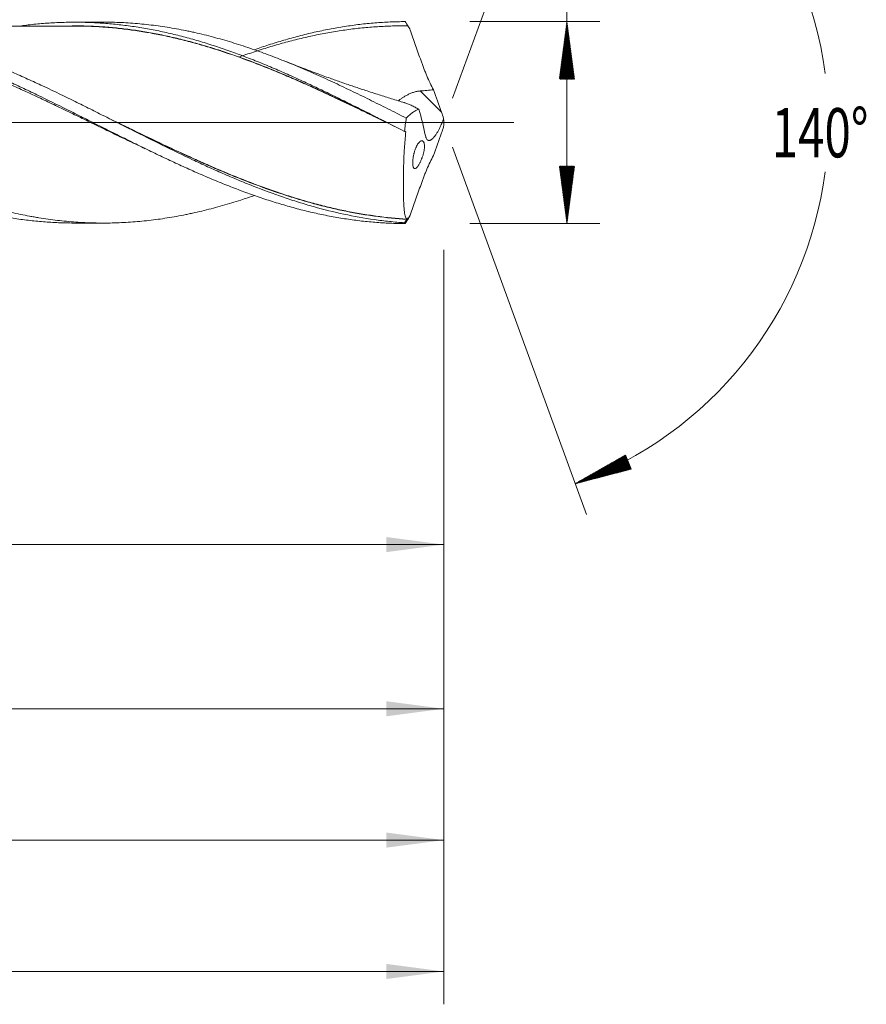
# Model space of a CAD drawing. Units: millimetres. Extents: x -160 to 183, y -200 to 36.
# Drawn here: x 131 to 183, y -54 to 6 of the extents above; entities that cross this region are included whole.
import ezdxf

# ---------------------------------------------------------------- set-up
doc = ezdxf.new("R2010")
doc.units = ezdxf.units.MM
doc.linetypes.add('CENTER', pattern=[47.5, 22, -8.5, 8.5, -8.5])
for name, color, linetype in [('1', 4, 'Continuous'), ('2', 7, 'Continuous'), ('SK2', 7, 'Continuous'), ('SK4', 2, 'CENTER')]:
    doc.layers.add(name, color=color, linetype=linetype)
doc.styles.add('iso_b_vert', font='simplex.shx')
doc.dimstyles.get("Standard").update_dxf_attribs({"dimtxt": 0.18, "dimasz": 0.18, "dimexe": 0.18, "dimexo": 0.0625, "dimgap": 0.09, "dimtad": 1, "dimzin": 0, "dimdsep": 52, "dimtxsty": 'Standard', "dimcen": 0.09, "dimadec": 0, "dimazin": 0, "dimtfac": 1, "dimtdec": 4, "dimtofl": 0, "dimtmove": 0, "dimatfit": 3, "dimfxl": 1, "dimtolj": 1, "dimtzin": 0, "dimarcsym": 0})

# ---------------------------------------------------------------- blocks, each defined once
blk = doc.blocks.new('_U0')
at = {"layer": 'SK2', "lineweight": 13}
for p, q in [((56.4, -7.739), (56.4, -27.699638)), ((157, -7.739), (157, -27.699638)), ((157, -25.699638), (56.4, -25.699638))]:
    blk.add_line(p, q, dxfattribs=at)
at = {"layer": 'SK2', "lineweight": 18}
for points in [[(56.4, -25.699638), (59.899998, -25.238854), (59.900002, -26.160422)], [(157, -25.699638), (153.500002, -26.160422), (153.499998, -25.238854)]]:
    blk.add_solid(points, dxfattribs=at)
at = {"layer": 'SK2', "lineweight": 18, "char_height": 3, "attachment_point": 7, "line_spacing_factor": 1.084337, "style": 'iso_b_vert'}
for s, insert in [('\\W1.1313;{\\H1.88x;(}', (100.492572, -23.502023)), ('\\W1.1313;{\\H1.88x;)}', (111.125428, -23.502023)), ('\\W0.6864;100.6', (102.592572, -23.502023))]:
    blk.add_mtext(s, dxfattribs=dict(at, insert=insert))
blk = doc.blocks.new('_U1')
at = {"layer": 'SK2', "lineweight": 13}
for p, q in [((6, -7.739), (6, -37.699638)), ((157, -7.739), (157, -37.699638)), ((157, -35.699638), (6, -35.699638))]:
    blk.add_line(p, q, dxfattribs=at)
at = {"layer": 'SK2', "lineweight": 18}
for points in [[(6, -35.699638), (9.499998, -35.238854), (9.500002, -36.160422)], [(157, -35.699638), (153.500002, -36.160422), (153.499998, -35.238854)]]:
    blk.add_solid(points, dxfattribs=at)
at = {"layer": 'SK2', "lineweight": 18, "insert": (79.496143, -34.814523), "char_height": 3, "attachment_point": 7, "line_spacing_factor": 1.084337, "style": 'iso_b_vert'}
blk.add_mtext('\\W0.5919;151', dxfattribs=at)
blk = doc.blocks.new('_U3')
at = {"layer": 'SK2', "lineweight": 13}
for p, q in [((157, -7.739), (157, -53.699638)), ((-45, -8.5875), (-45, -53.699638)), ((-45, -51.699638), (157, -51.699638))]:
    blk.add_line(p, q, dxfattribs=at)
at = {"layer": 'SK2', "lineweight": 18}
for points in [[(-45, -51.699638), (-41.500002, -51.238854), (-41.499998, -52.160422)], [(157, -51.699638), (153.500002, -52.160422), (153.499998, -51.238854)]]:
    blk.add_solid(points, dxfattribs=at)
at = {"layer": 'SK2', "lineweight": 18, "insert": (53.246258, -50.814523), "char_height": 3, "attachment_point": 7, "line_spacing_factor": 1.084337, "style": 'iso_b_vert'}
blk.add_mtext('\\W0.7138;202', dxfattribs=at)
blk = doc.blocks.new('_U4')
at = {"layer": '2', "lineweight": 13}
for p, q in [((0, -7.739), (0, -45.699638)), ((157, -7.739), (157, -45.699638)), ((157, -43.699638), (0, -43.699638))]:
    blk.add_line(p, q, dxfattribs=at)
at = {"layer": '2', "lineweight": 18}
for points in [[(0, -43.699638), (3.499998, -43.238854), (3.500002, -44.160422)], [(157, -43.699638), (153.500002, -44.160422), (153.499998, -43.238854)]]:
    blk.add_solid(points, dxfattribs=at)
at = {"layer": '2', "lineweight": 18, "insert": (76.121201, -42.814523), "char_height": 3, "attachment_point": 7, "line_spacing_factor": 1.084337, "style": 'iso_b_vert'}
blk.add_mtext('\\W0.6217;157', dxfattribs=at)

msp = doc.modelspace()

# ---------------------------------------------------------------- hatches: boundary and pattern name
at = {"layer": '2', "lineweight": 13}
h = msp.add_hatch(dxfattribs=at)
h.set_pattern_fill('ANSI31', color=256, scale=0.0062, style=0)
h.paths.add_polyline_path([(164.5, 6.152), (164.961, 2.651), (164.039, 2.651)])
h = msp.add_hatch(dxfattribs=at)
h.set_pattern_fill('ANSI31', color=256, scale=0.0062, style=0)
h.paths.add_polyline_path([(164.5, -6.152), (164.039, -2.652), (164.961, -2.652)])
at = {"layer": 'SK2', "lineweight": 13}
h = msp.add_hatch(dxfattribs=at)
h.set_pattern_fill('ANSI31', color=256, scale=0.0062, style=0)
h.paths.add_polyline_path([(165.004, -21.99), (168.072, -20.244), (168.42, -21.098)])

# ---------------------------------------------------------------- linework, layer by layer
at = {"layer": '1', "lineweight": 18}
for p, q in [((136.262, 6.118), (134.505, 6.115)), ((134.505, -6.115), (136.262, -6.118))]:
    msp.add_line(p, q, dxfattribs=at)
at = {"layer": '1', "lineweight": 13}
msp.add_line((156.864, 0.631), (155.575, 1.925), dxfattribs=at)
at = {"layer": '1', "lineweight": 13, "ltscale": 0.05}
msp.add_line((-51.5, 0), (161.278, 0), dxfattribs=at)
at = {"layer": '1', "lineweight": 18}
for points, knots in [([(95.63, 6.033), (96.246, 6.054), (96.862, 6.051), (97.633, 6.018), (97.787, 6.01), (98.095, 5.991), (98.249, 5.98), (98.711, 5.943), (99.019, 5.913), (99.633, 5.84), (99.941, 5.799), (100.555, 5.704), (100.863, 5.651), (101.478, 5.535), (101.786, 5.471), (102.249, 5.367), (102.403, 5.331), (102.71, 5.257), (102.864, 5.218), (103.633, 5.02), (104.248, 4.842), (105.17, 4.548), (105.477, 4.445), (105.939, 4.284), (106.092, 4.229), (106.4, 4.118), (106.554, 4.061), (107.016, 3.888), (107.324, 3.769), (107.939, 3.524), (108.554, 3.273), (109.169, 3.008), (109.783, 2.737), (110.09, 2.598), (110.551, 2.387), (110.705, 2.316), (111.013, 2.173), (111.167, 2.101), (111.629, 1.884), (111.937, 1.737), (112.552, 1.441), (112.859, 1.291), (113.32, 1.064), (113.473, 0.988), (113.78, 0.836), (113.933, 0.759), (114.394, 0.53), (114.702, 0.376), (115.163, 0.145), (115.317, 0.068), (115.625, -0.087), (115.779, -0.164), (116.241, -0.395), (116.548, -0.548), (117.163, -0.854), (117.47, -1.007), (118.084, -1.309), (118.391, -1.46), (118.851, -1.684), (119.005, -1.758), (119.312, -1.906), (119.466, -1.979), (119.774, -2.124), (119.928, -2.197), (120.236, -2.34), (120.39, -2.411), (120.851, -2.622), (121.159, -2.761), (121.619, -2.964), (121.773, -3.032), (122.079, -3.165), (122.386, -3.297), (122.693, -3.426), (123, -3.553), (123.153, -3.615), (123.614, -3.8), (123.922, -3.92), (124.384, -4.094), (124.538, -4.151), (124.845, -4.264), (125.153, -4.374), (125.46, -4.48), (125.767, -4.584), (125.92, -4.635), (126.227, -4.734), (126.38, -4.783), (126.687, -4.878), (126.84, -4.924), (127.301, -5.059), (127.608, -5.144), (128.069, -5.264), (128.223, -5.303), (128.53, -5.378), (128.684, -5.415), (128.992, -5.485), (129.146, -5.519), (129.453, -5.584), (129.607, -5.615), (130.067, -5.705), (130.374, -5.759), (130.987, -5.856), (131.294, -5.898), (131.908, -5.973), (132.215, -6.004), (132.676, -6.043), (132.83, -6.054), (133.137, -6.074), (133.291, -6.083), (133.753, -6.104), (134.06, -6.112), (134.413, -6.115), (134.459, -6.115), (134.505, -6.115)], [0, 0, 0, 0, 0.04745, 0.04745, 0.059312, 0.059312, 0.071174, 0.071174, 0.094899, 0.094899, 0.118624, 0.118624, 0.142349, 0.142349, 0.166074, 0.166074, 0.177936, 0.177936, 0.189798, 0.189798, 0.237248, 0.237248, 0.260973, 0.260973, 0.272835, 0.272835, 0.284698, 0.284698, 0.308422, 0.308422, 0.332147, 0.355872, 0.355872, 0.379597, 0.379597, 0.391459, 0.391459, 0.403321, 0.403321, 0.427046, 0.427046, 0.450771, 0.450771, 0.462633, 0.462633, 0.474496, 0.474496, 0.498221, 0.498221, 0.510083, 0.510083, 0.521945, 0.521945, 0.54567, 0.54567, 0.569395, 0.569395, 0.59312, 0.59312, 0.604982, 0.604982, 0.616845, 0.616845, 0.628707, 0.628707, 0.640569, 0.640569, 0.664294, 0.664294, 0.676157, 0.676157, 0.688019, 0.699881, 0.699881, 0.711744, 0.711744, 0.735469, 0.735469, 0.747331, 0.747331, 0.759193, 0.771056, 0.771056, 0.782918, 0.782918, 0.794781, 0.794781, 0.806643, 0.806643, 0.830368, 0.830368, 0.84223, 0.84223, 0.854093, 0.854093, 0.865955, 0.865955, 0.877817, 0.877817, 0.901542, 0.901542, 0.925267, 0.925267, 0.948992, 0.948992, 0.960854, 0.960854, 0.972716, 0.972716, 0.996441, 0.996441, 1, 1, 1, 1]), ([(98.266, 6.05), (98.449, 6.05), (98.632, 6.048), (99, 6.041), (99.186, 6.035), (99.557, 6.018), (99.743, 6.008), (100.3, 5.971), (100.672, 5.938), (101.415, 5.854), (101.787, 5.804), (102.532, 5.687), (102.905, 5.621), (103.653, 5.471), (104.028, 5.388), (104.498, 5.274), (104.592, 5.251), (104.78, 5.204), (104.874, 5.179), (105.156, 5.105), (105.344, 5.054), (105.906, 4.896), (106.279, 4.784), (107.025, 4.546), (107.397, 4.42), (107.955, 4.223), (108.14, 4.156), (108.512, 4.018), (109.069, 3.808), (109.625, 3.586), (110.368, 3.279), (110.739, 3.121), (111.483, 2.795), (111.856, 2.628), (112.603, 2.285), (112.977, 2.11), (113.446, 1.887), (113.54, 1.842), (113.728, 1.752), (113.822, 1.706), (114.104, 1.57), (114.292, 1.479), (114.855, 1.204), (115.229, 1.019), (115.975, 0.648), (116.347, 0.461), (116.904, 0.181), (117.09, 0.087), (117.461, -0.1), (117.647, -0.193), (118.204, -0.473), (118.575, -0.659), (119.317, -1.029), (119.688, -1.213), (120.431, -1.577), (120.803, -1.758), (121.549, -2.114), (121.922, -2.29), (122.484, -2.55), (122.672, -2.635), (122.954, -2.763), (123.048, -2.805), (123.236, -2.889), (123.33, -2.931), (123.799, -3.137), (124.173, -3.298), (124.919, -3.609), (125.292, -3.759), (126.407, -4.193), (127.148, -4.459), (128.261, -4.818), (128.631, -4.932), (129.374, -5.145), (129.746, -5.244), (130.49, -5.428), (130.863, -5.513), (131.424, -5.628), (131.611, -5.665), (131.893, -5.716), (131.986, -5.733), (132.174, -5.765), (132.268, -5.781), (132.738, -5.857), (133.112, -5.909), (133.859, -5.997), (134.232, -6.032), (134.975, -6.084), (135.346, -6.102), (136.088, -6.12), (136.459, -6.121), (137.2, -6.104), (137.57, -6.088), (138.312, -6.037), (138.684, -6.003), (139.427, -5.918), (139.8, -5.867), (140.36, -5.778), (140.546, -5.746), (140.921, -5.678), (141.108, -5.642), (141.39, -5.585), (141.484, -5.565), (141.672, -5.525), (141.953, -5.463), (142.234, -5.397), (142.794, -5.26), (143.167, -5.16), (143.91, -4.948), (144.282, -4.835), (144.929, -4.626), (145.206, -4.533), (145.482, -4.436)], [0, 0, 0, 0, 0.011648, 0.011648, 0.023486, 0.023486, 0.035324, 0.035324, 0.058999, 0.058999, 0.082674, 0.082674, 0.10635, 0.10635, 0.130025, 0.130025, 0.135944, 0.135944, 0.141863, 0.141863, 0.1537, 0.1537, 0.177376, 0.177376, 0.201051, 0.201051, 0.212889, 0.212889, 0.224727, 0.248402, 0.248402, 0.272077, 0.272077, 0.295753, 0.295753, 0.319428, 0.319428, 0.325347, 0.325347, 0.331266, 0.331266, 0.343103, 0.343103, 0.366779, 0.366779, 0.390454, 0.390454, 0.402292, 0.402292, 0.414129, 0.414129, 0.437805, 0.437805, 0.46148, 0.46148, 0.485156, 0.485156, 0.508831, 0.508831, 0.520669, 0.520669, 0.526587, 0.526587, 0.532506, 0.532506, 0.556182, 0.556182, 0.579857, 0.579857, 0.627208, 0.627208, 0.650883, 0.650883, 0.674558, 0.674558, 0.698234, 0.698234, 0.710071, 0.710071, 0.71599, 0.71599, 0.721909, 0.721909, 0.745585, 0.745585, 0.76926, 0.76926, 0.792935, 0.792935, 0.816611, 0.816611, 0.840286, 0.840286, 0.863961, 0.863961, 0.887637, 0.887637, 0.899474, 0.899474, 0.911312, 0.911312, 0.917231, 0.917231, 0.92315, 0.934987, 0.934987, 0.958663, 0.958663, 0.982338, 0.982338, 1, 1, 1, 1]), ([(108.794, 4.861), (108.986, 4.918), (109.178, 4.974), (109.524, 5.072), (109.678, 5.114), (109.987, 5.196), (110.45, 5.315), (111.067, 5.459), (111.53, 5.555), (111.839, 5.616), (111.993, 5.645), (112.765, 5.785), (113.381, 5.874), (114.153, 5.957), (114.307, 5.972), (114.616, 6), (115.078, 6.037), (115.54, 6.06), (116.463, 6.09), (117.078, 6.087), (118.002, 6.046), (118.31, 6.027), (118.773, 5.989), (118.927, 5.975), (119.236, 5.944), (119.698, 5.893), (120.161, 5.829), (120.623, 5.757), (120.778, 5.731), (121.086, 5.678), (121.24, 5.65), (122.011, 5.502), (122.626, 5.362), (123.856, 5.042), (124.471, 4.862), (125.241, 4.614), (125.396, 4.563), (125.704, 4.459), (126.167, 4.3), (126.629, 4.131), (127.091, 3.957), (127.246, 3.898), (127.554, 3.777), (127.708, 3.716), (128.171, 3.531), (128.479, 3.403), (129.402, 3.012), (130.016, 2.739), (130.939, 2.315), (131.246, 2.171), (131.708, 1.952), (131.862, 1.879), (132.17, 1.731), (132.324, 1.656), (133.095, 1.282), (133.711, 0.976), (134.482, 0.591), (134.636, 0.513), (134.944, 0.358), (135.406, 0.126), (135.868, -0.107), (136.485, -0.418), (136.793, -0.573), (137.409, -0.881), (137.718, -1.035), (138.334, -1.34), (138.642, -1.492), (139.259, -1.792), (139.567, -1.94), (140.183, -2.232), (140.491, -2.377), (141.107, -2.66), (141.416, -2.8), (142.032, -3.074), (142.34, -3.208), (142.956, -3.47), (143.264, -3.597), (143.881, -3.845), (144.189, -3.966), (144.805, -4.199), (145.113, -4.311), (145.729, -4.528), (146.037, -4.632), (146.653, -4.831), (146.961, -4.926), (147.577, -5.107), (147.885, -5.192), (148.501, -5.353), (148.809, -5.428), (149.425, -5.568), (149.733, -5.632), (150.349, -5.751), (150.657, -5.804), (151.273, -5.9), (151.581, -5.943), (152.197, -6.016), (152.505, -6.047), (153.121, -6.097), (153.429, -6.116), (154.045, -6.143), (154.353, -6.15), (154.661, -6.151)], [0, 0, 0, 0, 0.012535, 0.012535, 0.022611, 0.022611, 0.032687, 0.052839, 0.062916, 0.062916, 0.072992, 0.072992, 0.113297, 0.113297, 0.123373, 0.123373, 0.133449, 0.153601, 0.153601, 0.193906, 0.193906, 0.214058, 0.214058, 0.224134, 0.224134, 0.234211, 0.254363, 0.254363, 0.264439, 0.264439, 0.274515, 0.274515, 0.31482, 0.31482, 0.355125, 0.355125, 0.365201, 0.365201, 0.375277, 0.395429, 0.395429, 0.405506, 0.405506, 0.415582, 0.415582, 0.435734, 0.435734, 0.476039, 0.476039, 0.496191, 0.496191, 0.506267, 0.506267, 0.516344, 0.516344, 0.556648, 0.556648, 0.566724, 0.566724, 0.576801, 0.596953, 0.596953, 0.617105, 0.617105, 0.637258, 0.637258, 0.65741, 0.65741, 0.677562, 0.677562, 0.697715, 0.697715, 0.717867, 0.717867, 0.738019, 0.738019, 0.758172, 0.758172, 0.778324, 0.778324, 0.798476, 0.798476, 0.818629, 0.818629, 0.838781, 0.838781, 0.858934, 0.858934, 0.879086, 0.879086, 0.899238, 0.899238, 0.919391, 0.919391, 0.939543, 0.939543, 0.959695, 0.959695, 0.979848, 0.979848, 1, 1, 1, 1]), ([(154.617, -6.1), (154.309, -6.079), (154.002, -6.053), (153.54, -6.004), (153.386, -5.987), (153.079, -5.948), (152.925, -5.928), (152.156, -5.818), (151.542, -5.708), (150.315, -5.445), (149.701, -5.292), (148.932, -5.076), (148.778, -5.031), (148.47, -4.94), (148.009, -4.799), (147.548, -4.648), (146.627, -4.334), (146.013, -4.107), (145.092, -3.744), (144.784, -3.619), (144.322, -3.426), (144.168, -3.361), (143.861, -3.23), (143.399, -3.03), (142.939, -2.824), (142.324, -2.545), (142.017, -2.402), (141.096, -1.969), (140.482, -1.672), (139.249, -1.064), (138.635, -0.757), (137.406, -0.138), (136.792, 0.173), (136.023, 0.559), (135.87, 0.637), (135.562, 0.791), (135.408, 0.868), (134.946, 1.098), (134.638, 1.25), (133.716, 1.702), (133.102, 1.998), (132.18, 2.428), (131.872, 2.569), (131.41, 2.777), (131.257, 2.846), (130.948, 2.982), (130.794, 3.05), (130.024, 3.383), (129.41, 3.636), (128.181, 4.113), (127.566, 4.336), (126.796, 4.594), (126.642, 4.644), (126.334, 4.743), (126.18, 4.791), (125.718, 4.932), (125.41, 5.021), (124.488, 5.273), (123.874, 5.421), (122.951, 5.612), (122.643, 5.67), (122.181, 5.749), (122.026, 5.774), (121.718, 5.821), (121.564, 5.843), (120.794, 5.946), (120.18, 6.006), (119.071, 6.072), (118.578, 6.086), (118.083, 6.085)], [0, 0, 0, 0, 0.025249, 0.025249, 0.037874, 0.037874, 0.050499, 0.050499, 0.100997, 0.100997, 0.151496, 0.151496, 0.164121, 0.164121, 0.176745, 0.201995, 0.201995, 0.252493, 0.252493, 0.277743, 0.277743, 0.290367, 0.290367, 0.302992, 0.328241, 0.328241, 0.353491, 0.353491, 0.403989, 0.403989, 0.454488, 0.454488, 0.504987, 0.504987, 0.517611, 0.517611, 0.530236, 0.530236, 0.555485, 0.555485, 0.605984, 0.605984, 0.631233, 0.631233, 0.643858, 0.643858, 0.656483, 0.656483, 0.706981, 0.706981, 0.75748, 0.75748, 0.770105, 0.770105, 0.782729, 0.782729, 0.807979, 0.807979, 0.858477, 0.858477, 0.883727, 0.883727, 0.896351, 0.896351, 0.908976, 0.908976, 0.959475, 0.959475, 1, 1, 1, 1]), ([(131.195, 5.883), (131.33, 5.902), (131.466, 5.919), (131.908, 5.973), (132.215, 6.004), (132.676, 6.043), (132.83, 6.054), (133.137, 6.074), (133.291, 6.083), (133.753, 6.104), (134.06, 6.112), (134.52, 6.116), (134.673, 6.115), (134.98, 6.112), (135.133, 6.108), (135.593, 6.094), (135.9, 6.079), (136.514, 6.037), (136.821, 6.01), (137.282, 5.961), (137.436, 5.943), (137.743, 5.905), (137.897, 5.884), (138.204, 5.84), (138.358, 5.817), (138.665, 5.767), (138.818, 5.74), (139.278, 5.657), (139.584, 5.597), (140.198, 5.465), (140.505, 5.393), (141.118, 5.241), (141.425, 5.159), (141.886, 5.029), (142.04, 4.984), (142.347, 4.893), (142.501, 4.845), (142.961, 4.701), (143.268, 4.6), (144.188, 4.286), (144.802, 4.059), (145.721, 3.695), (146.028, 3.57), (146.489, 3.377), (146.643, 3.312), (146.95, 3.181), (147.104, 3.114), (147.564, 2.912), (147.871, 2.775), (148.484, 2.495), (148.791, 2.353), (149.404, 2.064), (149.71, 1.917), (150.17, 1.694), (150.324, 1.619), (150.631, 1.469), (150.784, 1.393), (151.245, 1.165), (151.552, 1.012), (152.166, 0.704), (152.472, 0.55), (153.392, 0.085), (154.004, -0.226), (154.617, -0.537)], [0, 0, 0, 0, 0.017334, 0.017334, 0.056641, 0.056641, 0.076294, 0.076294, 0.095947, 0.095947, 0.135254, 0.135254, 0.154907, 0.154907, 0.174561, 0.174561, 0.213867, 0.213867, 0.253174, 0.253174, 0.272827, 0.272827, 0.292481, 0.292481, 0.312134, 0.312134, 0.331787, 0.331787, 0.371094, 0.371094, 0.410401, 0.410401, 0.449707, 0.449707, 0.46936, 0.46936, 0.489014, 0.489014, 0.52832, 0.52832, 0.606934, 0.606934, 0.64624, 0.64624, 0.665894, 0.665894, 0.685547, 0.685547, 0.724854, 0.724854, 0.76416, 0.76416, 0.803467, 0.803467, 0.82312, 0.82312, 0.842773, 0.842773, 0.88208, 0.88208, 0.921387, 0.921387, 1, 1, 1, 1]), ([(136.26, 6.118), (136.45, 6.119), (136.64, 6.117), (137.2, 6.104), (137.57, 6.088), (138.312, 6.037), (138.684, 6.003), (139.427, 5.918), (139.8, 5.867), (140.36, 5.778), (140.546, 5.746), (140.921, 5.678), (141.108, 5.642), (141.39, 5.585), (141.484, 5.565), (141.672, 5.525), (141.953, 5.463), (142.234, 5.397), (142.794, 5.26), (143.167, 5.16), (143.91, 4.948), (144.282, 4.835), (145.023, 4.595), (145.394, 4.469), (146.135, 4.204), (146.505, 4.065), (147.246, 3.777), (147.617, 3.627), (148.36, 3.317), (148.732, 3.157), (149.477, 2.827), (149.851, 2.657), (150.413, 2.396), (150.601, 2.308), (150.976, 2.131), (151.164, 2.041), (151.726, 1.771), (152.1, 1.587), (152.849, 1.217), (153.223, 1.03), (153.972, 0.653), (154.346, 0.464), (154.722, 0.273)], [0, 0, 0, 0, 0.031008, 0.031008, 0.09157, 0.09157, 0.152132, 0.152132, 0.212694, 0.212694, 0.242975, 0.242975, 0.273256, 0.273256, 0.288396, 0.288396, 0.303537, 0.333818, 0.333818, 0.39438, 0.39438, 0.454942, 0.454942, 0.515504, 0.515504, 0.576066, 0.576066, 0.636628, 0.636628, 0.69719, 0.69719, 0.757752, 0.757752, 0.788033, 0.788033, 0.818314, 0.818314, 0.878876, 0.878876, 0.939438, 0.939438, 1, 1, 1, 1]), ([(145.483, 4.441), (145.77, 4.542), (146.057, 4.639), (146.653, 4.831), (146.961, 4.926), (147.577, 5.107), (147.885, 5.192), (148.501, 5.353), (148.809, 5.428), (149.425, 5.568), (149.733, 5.632), (150.349, 5.751), (150.657, 5.804), (151.273, 5.9), (151.581, 5.943), (152.197, 6.016), (152.505, 6.047), (153.121, 6.097), (153.429, 6.116), (154.045, 6.143), (154.353, 6.15), (154.661, 6.151)], [0, 0, 0, 0, 0.093929, 0.093929, 0.194604, 0.194604, 0.295278, 0.295278, 0.395953, 0.395953, 0.496627, 0.496627, 0.597302, 0.597302, 0.697976, 0.697976, 0.798651, 0.798651, 0.899325, 0.899325, 1, 1, 1, 1]), ([(154.661, 6.151), (154.687, 6.109), (154.713, 6.066), (154.752, 6.002), (154.765, 5.981), (154.782, 5.954), (154.785, 5.948), (154.791, 5.938), (154.795, 5.932), (154.801, 5.921), (154.805, 5.916), (154.809, 5.908), (154.811, 5.905), (154.813, 5.901), (154.814, 5.9), (154.815, 5.898), (154.816, 5.897), (154.816, 5.896), (154.817, 5.896), (154.817, 5.895), (154.817, 5.895), (154.817, 5.895)], [0, 0, 0, 0, 0.5, 0.5, 0.75, 0.75, 0.8125, 0.8125, 0.875, 0.875, 0.9375, 0.9375, 0.96875, 0.96875, 0.984375, 0.984375, 0.992188, 0.992188, 0.996094, 0.996094, 1, 1, 1, 1]), ([(138.836, -1.588), (138.6, -1.477), (138.365, -1.366), (137.821, -1.108), (137.512, -0.96), (136.894, -0.662), (136.584, -0.512), (135.966, -0.212), (135.657, -0.062), (135.039, 0.238), (134.731, 0.388), (134.113, 0.687), (133.805, 0.836), (133.187, 1.132), (132.877, 1.28), (132.259, 1.571), (131.95, 1.716), (131.332, 2.001), (131.023, 2.142), (130.559, 2.35), (130.404, 2.418), (130.095, 2.555), (129.941, 2.622), (129.478, 2.822), (129.169, 2.953), (128.552, 3.209), (128.243, 3.334), (127.78, 3.517), (127.626, 3.577), (127.317, 3.695), (127.162, 3.753), (126.698, 3.925), (126.389, 4.036), (125.771, 4.25), (125.462, 4.353), (124.844, 4.55), (124.535, 4.644), (123.917, 4.823), (123.608, 4.908), (122.99, 5.068), (122.682, 5.143), (122.064, 5.283), (121.756, 5.349), (121.292, 5.438), (121.137, 5.467), (120.828, 5.522), (120.673, 5.547), (120.21, 5.621), (119.901, 5.665), (119.282, 5.741), (118.973, 5.774), (118.355, 5.828), (118.046, 5.849), (117.428, 5.88), (117.12, 5.89), (116.502, 5.898), (116.194, 5.896), (115.576, 5.881), (115.266, 5.868), (114.648, 5.831), (114.339, 5.806), (113.721, 5.746), (113.412, 5.71), (112.793, 5.627), (112.484, 5.58), (111.866, 5.476), (111.557, 5.418), (110.938, 5.293), (110.629, 5.225), (110.165, 5.115), (110.011, 5.077), (109.702, 4.999), (109.547, 4.959), (109.084, 4.834), (108.775, 4.747), (108.158, 4.563), (107.85, 4.466), (107.54, 4.365), (107.54, 4.365), (107.539, 4.365)], [0, 0, 0, 0, 0.022539, 0.022539, 0.052158, 0.052158, 0.081776, 0.081776, 0.111394, 0.111394, 0.141012, 0.141012, 0.170631, 0.170631, 0.200249, 0.200249, 0.229867, 0.229867, 0.259485, 0.259485, 0.274294, 0.274294, 0.289103, 0.289103, 0.318722, 0.318722, 0.34834, 0.34834, 0.363149, 0.363149, 0.377958, 0.377958, 0.407576, 0.407576, 0.437195, 0.437195, 0.466813, 0.466813, 0.496431, 0.496431, 0.526049, 0.526049, 0.555667, 0.555667, 0.570477, 0.570477, 0.585286, 0.585286, 0.614904, 0.614904, 0.644522, 0.644522, 0.67414, 0.67414, 0.703759, 0.703759, 0.733377, 0.733377, 0.762995, 0.762995, 0.792613, 0.792613, 0.822231, 0.822231, 0.85185, 0.85185, 0.881468, 0.881468, 0.911086, 0.911086, 0.925895, 0.925895, 0.940704, 0.940704, 0.970323, 0.970323, 0.999941, 0.999941, 1, 1, 1, 1]), ([(134.506, 5.88), (134.311, 5.878), (133.922, 5.876), (133.295, 5.875), (132.722, 5.877), (132.166, 5.876), (131.663, 5.876), (131.142, 5.875), (130.562, 5.874), (129.944, 5.873), (129.389, 5.871), (128.878, 5.869), (128.362, 5.869), (127.83, 5.869), (127.329, 5.869), (126.837, 5.868), (126.3, 5.867), (125.733, 5.865), (125.166, 5.863), (124.593, 5.863), (124.024, 5.862), (123.497, 5.862), (122.989, 5.861), (122.423, 5.859), (121.841, 5.858), (121.449, 5.857), (121.287, 5.857)], [0, 0, 0, 0, 0.046923, 0.092322, 0.13918, 0.180874, 0.21812, 0.252958, 0.298867, 0.349171, 0.392926, 0.424557, 0.464594, 0.509712, 0.544928, 0.578076, 0.621074, 0.66647, 0.706451, 0.749207, 0.796278, 0.835159, 0.868451, 0.911227, 0.963306, 1, 1, 1, 1]), ([(134.382, 5.889), (134.393, 5.889), (134.403, 5.889), (134.568, 5.891), (134.721, 5.89), (135.029, 5.887), (135.183, 5.884), (135.645, 5.87), (135.954, 5.854), (136.342, 5.827), (136.419, 5.821), (136.574, 5.809), (136.807, 5.79), (137.039, 5.767), (137.502, 5.717), (137.811, 5.679), (138.272, 5.615), (138.426, 5.592), (138.733, 5.544), (138.887, 5.518), (139.347, 5.438), (139.653, 5.378), (140.266, 5.249), (140.573, 5.18), (141.185, 5.031), (141.491, 4.952), (142.104, 4.784), (142.41, 4.696), (143.023, 4.51), (143.33, 4.412), (144.253, 4.106), (144.87, 3.884), (145.8, 3.529), (146.109, 3.407), (146.726, 3.158), (147.034, 3.03), (147.648, 2.77), (147.955, 2.637), (148.567, 2.367), (148.873, 2.229), (149.485, 1.951), (149.79, 1.809), (150.248, 1.595), (150.401, 1.523), (150.706, 1.379), (150.859, 1.306), (151.317, 1.088), (151.623, 0.941), (152.235, 0.645), (152.542, 0.496), (153.096, 0.226), (153.345, 0.105), (153.593, -0.017)], [0, 0, 0, 0, 0.001679, 0.001679, 0.025668, 0.025668, 0.049657, 0.049657, 0.097635, 0.097635, 0.109629, 0.109629, 0.121624, 0.145612, 0.145612, 0.19359, 0.19359, 0.217579, 0.217579, 0.241568, 0.241568, 0.289546, 0.289546, 0.337523, 0.337523, 0.385501, 0.385501, 0.433479, 0.433479, 0.481457, 0.481457, 0.577412, 0.577412, 0.62539, 0.62539, 0.673368, 0.673368, 0.721345, 0.721345, 0.769323, 0.769323, 0.817301, 0.817301, 0.84129, 0.84129, 0.865278, 0.865278, 0.913256, 0.913256, 0.961234, 0.961234, 1, 1, 1, 1]), ([(154.146, -0.298), (153.713, -0.086), (153.281, 0.124), (152.544, 0.483), (152.237, 0.632), (151.625, 0.927), (151.319, 1.074), (150.861, 1.292), (150.708, 1.365), (150.403, 1.509), (150.25, 1.581), (149.792, 1.795), (149.486, 1.936), (148.875, 2.215), (148.569, 2.352), (147.956, 2.622), (147.649, 2.755), (147.035, 3.015), (146.727, 3.142), (146.11, 3.392), (145.801, 3.514), (144.872, 3.869), (144.254, 4.091), (143.331, 4.397), (143.024, 4.495), (142.411, 4.681), (142.104, 4.769), (141.492, 4.937), (141.186, 5.016), (140.573, 5.165), (140.267, 5.235), (139.654, 5.365), (139.347, 5.424), (138.887, 5.505), (138.734, 5.53), (138.427, 5.579), (138.273, 5.602), (137.811, 5.667), (137.503, 5.705), (137.039, 5.755), (136.807, 5.778), (136.575, 5.797), (136.419, 5.81), (136.342, 5.816), (135.954, 5.843), (135.645, 5.859), (135.183, 5.873), (135.029, 5.876), (134.747, 5.88), (134.619, 5.88), (134.492, 5.88)], [0, 0, 0, 0, 0.065854, 0.065854, 0.112758, 0.112758, 0.159662, 0.159662, 0.183114, 0.183114, 0.206567, 0.206567, 0.253471, 0.253471, 0.300375, 0.300375, 0.34728, 0.34728, 0.394184, 0.394184, 0.441088, 0.441088, 0.534897, 0.534897, 0.581801, 0.581801, 0.628705, 0.628705, 0.67561, 0.67561, 0.722514, 0.722514, 0.769418, 0.769418, 0.792871, 0.792871, 0.816323, 0.816323, 0.863227, 0.863227, 0.886679, 0.898405, 0.898405, 0.910131, 0.910131, 0.957036, 0.957036, 0.980488, 0.980488, 1, 1, 1, 1]), ([(154.817, 5.895), (154.663, 5.896), (154.508, 5.896), (154.199, 5.893), (154.045, 5.89), (153.581, 5.878), (153.272, 5.863), (152.654, 5.823), (152.344, 5.798), (151.881, 5.751), (151.726, 5.734), (151.417, 5.697), (151.262, 5.677), (150.799, 5.613), (150.49, 5.566), (149.872, 5.459), (149.564, 5.4), (148.946, 5.273), (148.638, 5.204), (148.174, 5.092), (148.019, 5.054), (147.71, 4.975), (147.556, 4.934), (147.092, 4.809), (146.783, 4.72), (146.165, 4.534), (145.856, 4.436), (145.237, 4.233), (144.928, 4.127), (144.587, 4.005), (144.554, 3.994), (144.522, 3.982)], [0, 0, 0, 0, 0.045029, 0.045029, 0.090058, 0.090058, 0.180115, 0.180115, 0.270173, 0.270173, 0.315202, 0.315202, 0.360231, 0.360231, 0.450288, 0.450288, 0.540346, 0.540346, 0.630403, 0.630403, 0.675432, 0.675432, 0.720461, 0.720461, 0.810519, 0.810519, 0.900576, 0.900576, 0.990634, 0.990634, 1, 1, 1, 1]), ([(156.379, 2.002), (156.307, 2.134), (156.238, 2.27), (156.104, 2.55), (156.039, 2.695), (155.944, 2.917), (155.913, 2.993), (155.867, 3.107), (155.852, 3.145), (155.821, 3.222), (155.776, 3.338), (155.733, 3.454), (155.69, 3.571), (155.676, 3.61), (155.648, 3.687), (155.634, 3.726), (155.509, 4.077), (155.398, 4.39), (155.235, 4.858), (155.181, 5.014), (155.073, 5.325), (155.02, 5.481), (154.966, 5.637)], [0, 0, 0, 0, 0.125, 0.125, 0.25, 0.25, 0.3125, 0.3125, 0.34375, 0.34375, 0.375, 0.4375, 0.4375, 0.46875, 0.46875, 0.5, 0.5, 0.75, 0.75, 0.875, 0.875, 1, 1, 1, 1]), ([(154.615, 1.215), (154.583, 1.224), (154.287, 1.311), (153.738, 1.48), (153.079, 1.687), (152.554, 1.857), (152.167, 1.984), (151.82, 2.099), (151.499, 2.208), (151.149, 2.327), (150.678, 2.491), (150.029, 2.72), (149.186, 3.028), (148.247, 3.381), (147.591, 3.639), (147.272, 3.766)], [0, 0, 0, 0, 0.012772, 0.119183, 0.221363, 0.279312, 0.331757, 0.378699, 0.42014, 0.462477, 0.52131, 0.612743, 0.728097, 0.867371, 1, 1, 1, 1]), ([(155.575, 1.925), (155.503, 1.92), (155.432, 1.91), (155.291, 1.882), (155.222, 1.865), (155.119, 1.832), (155.085, 1.82), (155.018, 1.795), (154.986, 1.782), (154.889, 1.74), (154.828, 1.709), (154.738, 1.661), (154.709, 1.644), (154.651, 1.611), (154.623, 1.594), (154.542, 1.543), (154.491, 1.509), (154.418, 1.459), (154.394, 1.443), (154.348, 1.41), (154.325, 1.394), (154.276, 1.359), (154.249, 1.339), (154.223, 1.321)], [0, 0, 0, 0, 0.130651, 0.130651, 0.261301, 0.261301, 0.326627, 0.326627, 0.391952, 0.391952, 0.522603, 0.522603, 0.587928, 0.587928, 0.653253, 0.653253, 0.783904, 0.783904, 0.849229, 0.849229, 0.914554, 0.914554, 1, 1, 1, 1]), ([(156.379, 2.002), (156.245, 1.987), (156.111, 1.973), (155.843, 1.948), (155.709, 1.936), (155.575, 1.925)], [0, 0, 0, 0, 0.5, 0.5, 1, 1, 1, 1]), ([(154.615, 1.214), (154.673, 1.197), (154.734, 1.175), (154.833, 1.136), (154.871, 1.121), (154.946, 1.088), (154.984, 1.071), (155.06, 1.036), (155.099, 1.017), (155.176, 0.979), (155.215, 0.96), (155.331, 0.9), (155.41, 0.858), (155.489, 0.813)], [0, 0, 0, 0, 0.222168, 0.222168, 0.351807, 0.351807, 0.481446, 0.481446, 0.611084, 0.611084, 0.740723, 0.740723, 1, 1, 1, 1]), ([(154.722, 0.273), (154.783, 0.34), (154.846, 0.402), (154.972, 0.514), (155.036, 0.565), (155.132, 0.633), (155.165, 0.654), (155.229, 0.694), (155.262, 0.712), (155.359, 0.764), (155.424, 0.792), (155.489, 0.813)], [0, 0, 0, 0, 0.25, 0.25, 0.5, 0.5, 0.625, 0.625, 0.75, 0.75, 1, 1, 1, 1]), ([(136.479, 0.329), (136.483, 0.327), (136.487, 0.325), (136.569, 0.285), (136.801, 0.173), (137.033, 0.06), (137.497, -0.165), (137.805, -0.315), (138.728, -0.762), (139.342, -1.057), (140.567, -1.637), (141.179, -1.922), (142.098, -2.337), (142.405, -2.473), (143.018, -2.741), (143.325, -2.873), (144.248, -3.26), (144.865, -3.507), (145.64, -3.8), (145.795, -3.857), (146.104, -3.97), (146.259, -4.026), (146.722, -4.19), (147.031, -4.295), (147.647, -4.496), (147.955, -4.592), (148.571, -4.776), (148.879, -4.863), (149.494, -5.028), (149.802, -5.105), (150.417, -5.251), (150.726, -5.319), (151.343, -5.444), (151.652, -5.502), (152.116, -5.58), (152.271, -5.605), (152.581, -5.652), (152.735, -5.674), (153.51, -5.778), (154.129, -5.838), (154.748, -5.875)], [0, 0, 0, 0, 0.000658, 0.000658, 0.013308, 0.038607, 0.038607, 0.089207, 0.089207, 0.190406, 0.190406, 0.291606, 0.291606, 0.342205, 0.342205, 0.392805, 0.392805, 0.494004, 0.494004, 0.519304, 0.519304, 0.544604, 0.544604, 0.595203, 0.595203, 0.645803, 0.645803, 0.696402, 0.696402, 0.747002, 0.747002, 0.797602, 0.797602, 0.848201, 0.848201, 0.873501, 0.873501, 0.898801, 0.898801, 1, 1, 1, 1]), ([(154.746, -5.886), (154.126, -5.849), (153.51, -5.79), (152.589, -5.667), (152.282, -5.621), (151.669, -5.518), (151.363, -5.462), (150.751, -5.338), (150.445, -5.271), (149.833, -5.127), (149.527, -5.051), (148.915, -4.887), (148.609, -4.801), (147.995, -4.619), (147.688, -4.524), (146.766, -4.224), (146.149, -4.006), (145.373, -3.714), (145.218, -3.655), (144.908, -3.535), (144.444, -3.352), (143.981, -3.163), (143.366, -2.905), (143.058, -2.773), (142.444, -2.505), (142.138, -2.369), (141.218, -1.953), (140.605, -1.668), (139.379, -1.088), (138.765, -0.792), (137.84, -0.344), (137.532, -0.194), (137.172, -0.019), (137.122, 0.006), (137.071, 0.03)], [0, 0, 0, 0, 0.104368, 0.104368, 0.156552, 0.156552, 0.208736, 0.208736, 0.260919, 0.260919, 0.313103, 0.313103, 0.365287, 0.365287, 0.417471, 0.417471, 0.521839, 0.521839, 0.547931, 0.547931, 0.574023, 0.626207, 0.626207, 0.678391, 0.678391, 0.730575, 0.730575, 0.834942, 0.834942, 0.93931, 0.93931, 0.991494, 0.991494, 1, 1, 1, 1]), ([(156.998, 0.259), (156.975, 0.194), (156.952, 0.129), (156.914, 0.034), (156.895, -0.014), (156.875, -0.061), (156.862, -0.093), (156.855, -0.109), (156.821, -0.187), (156.794, -0.247), (156.737, -0.364), (156.708, -0.421), (156.663, -0.503), (156.648, -0.529), (156.626, -0.569), (156.618, -0.582), (156.603, -0.607), (156.595, -0.62), (156.557, -0.682), (156.527, -0.728), (156.467, -0.813), (156.437, -0.852), (156.4, -0.896), (156.393, -0.904), (156.378, -0.921), (156.371, -0.929), (156.349, -0.952), (156.335, -0.967), (156.292, -1.006), (156.265, -1.028), (156.226, -1.053), (156.213, -1.061), (156.194, -1.07), (156.188, -1.073), (156.175, -1.078), (156.169, -1.08), (156.139, -1.089), (156.116, -1.092), (156.084, -1.089), (156.074, -1.086), (156.059, -1.081), (156.054, -1.079), (156.044, -1.075), (156.039, -1.072), (156.016, -1.058), (155.998, -1.042), (155.966, -1.002), (155.952, -0.979), (155.932, -0.937), (155.926, -0.922), (155.914, -0.891), (155.908, -0.874), (155.892, -0.822), (155.883, -0.784), (155.874, -0.743)], [0, 0, 0, 0, 0.0625, 0.0625, 0.09375, 0.109375, 0.109375, 0.125, 0.125, 0.1875, 0.1875, 0.25, 0.25, 0.28125, 0.28125, 0.296875, 0.296875, 0.3125, 0.3125, 0.375, 0.375, 0.4375, 0.4375, 0.453125, 0.453125, 0.46875, 0.46875, 0.5, 0.5, 0.5625, 0.5625, 0.59375, 0.59375, 0.609375, 0.609375, 0.625, 0.625, 0.6875, 0.6875, 0.71875, 0.71875, 0.734375, 0.734375, 0.75, 0.75, 0.8125, 0.8125, 0.875, 0.875, 0.90625, 0.90625, 0.9375, 0.9375, 1, 1, 1, 1]), ([(154.697, -0.567), (154.679, -0.734), (154.662, -0.9), (154.634, -1.227), (154.609, -1.551), (154.591, -1.869), (154.58, -2.104), (154.575, -2.221), (154.57, -2.337), (154.567, -2.414), (154.566, -2.453), (154.56, -2.644), (154.556, -2.793), (154.55, -3.083), (154.546, -3.365), (154.544, -3.631), (154.545, -3.825), (154.545, -3.92), (154.546, -4.013), (154.546, -4.075), (154.546, -4.106), (154.548, -4.256), (154.552, -4.485), (154.562, -4.796), (154.571, -4.98), (154.579, -5.11), (154.582, -5.151), (154.588, -5.232), (154.592, -5.271), (154.603, -5.383), (154.611, -5.45), (154.63, -5.571), (154.652, -5.679), (154.68, -5.76), (154.711, -5.828), (154.728, -5.855), (154.748, -5.875)], [0, 0, 0, 0, 0.0625, 0.0625, 0.125, 0.1875, 0.1875, 0.21875, 0.234375, 0.234375, 0.25, 0.25, 0.3125, 0.3125, 0.375, 0.4375, 0.4375, 0.46875, 0.484375, 0.484375, 0.5, 0.5, 0.5625, 0.625, 0.6875, 0.6875, 0.71875, 0.71875, 0.75, 0.75, 0.8125, 0.8125, 0.875, 0.9375, 0.9375, 1, 1, 1, 1]), ([(155.413, -2.678), (155.391, -2.706), (155.37, -2.729), (155.33, -2.767), (155.31, -2.781), (155.274, -2.8), (155.256, -2.805), (155.225, -2.804), (155.21, -2.799), (155.183, -2.778), (155.171, -2.762), (155.151, -2.721), (155.142, -2.695), (155.128, -2.634), (155.123, -2.598), (155.118, -2.539), (155.116, -2.518), (155.115, -2.484), (155.115, -2.473), (155.115, -2.45), (155.115, -2.438), (155.116, -2.377), (155.119, -2.325), (155.126, -2.243), (155.129, -2.215), (155.135, -2.172), (155.137, -2.157), (155.141, -2.128), (155.143, -2.114), (155.155, -2.04), (155.166, -1.981), (155.184, -1.906), (155.187, -1.891), (155.194, -1.861), (155.206, -1.817), (155.226, -1.745), (155.244, -1.689), (155.263, -1.634), (155.273, -1.607), (155.293, -1.556), (155.304, -1.531), (155.325, -1.482), (155.336, -1.459), (155.369, -1.392), (155.392, -1.352), (155.426, -1.298), (155.437, -1.282), (155.455, -1.258), (155.461, -1.25), (155.472, -1.236), (155.478, -1.229), (155.507, -1.195), (155.53, -1.173), (155.558, -1.151), (155.563, -1.147), (155.575, -1.139), (155.58, -1.136), (155.597, -1.126), (155.607, -1.121), (155.639, -1.108), (155.659, -1.105), (155.683, -1.106), (155.688, -1.107), (155.697, -1.108), (155.702, -1.109), (155.715, -1.114), (155.724, -1.118), (155.749, -1.134), (155.763, -1.149), (155.783, -1.18), (155.789, -1.191), (155.8, -1.216), (155.805, -1.23), (155.819, -1.275), (155.825, -1.309), (155.831, -1.368), (155.832, -1.389), (155.833, -1.433), (155.833, -1.456), (155.83, -1.528), (155.826, -1.579), (155.816, -1.647), (155.814, -1.661), (155.81, -1.689), (155.807, -1.703), (155.799, -1.746), (155.787, -1.803), (155.773, -1.862), (155.761, -1.906), (155.757, -1.921), (155.749, -1.951), (155.745, -1.965), (155.723, -2.039), (155.703, -2.096), (155.677, -2.167), (155.672, -2.181), (155.661, -2.208), (155.645, -2.249), (155.618, -2.315), (155.595, -2.364), (155.572, -2.413), (155.56, -2.436), (155.526, -2.502), (155.503, -2.543), (155.474, -2.589), (155.469, -2.598), (155.457, -2.615), (155.446, -2.632), (155.435, -2.648), (155.424, -2.663), (155.418, -2.671), (155.413, -2.678)], [0, 0, 0, 0, 0.03125, 0.03125, 0.0625, 0.0625, 0.09375, 0.09375, 0.125, 0.125, 0.15625, 0.15625, 0.1875, 0.1875, 0.21875, 0.21875, 0.234375, 0.234375, 0.242188, 0.242188, 0.25, 0.25, 0.28125, 0.28125, 0.296875, 0.296875, 0.304688, 0.304688, 0.3125, 0.3125, 0.34375, 0.34375, 0.351563, 0.351563, 0.359375, 0.375, 0.390625, 0.390625, 0.40625, 0.40625, 0.421875, 0.421875, 0.4375, 0.4375, 0.46875, 0.46875, 0.484375, 0.484375, 0.492188, 0.492188, 0.5, 0.5, 0.53125, 0.53125, 0.539063, 0.539063, 0.546875, 0.546875, 0.5625, 0.5625, 0.59375, 0.59375, 0.601563, 0.601563, 0.609375, 0.609375, 0.625, 0.625, 0.65625, 0.65625, 0.671875, 0.671875, 0.6875, 0.6875, 0.71875, 0.71875, 0.734375, 0.734375, 0.75, 0.75, 0.78125, 0.78125, 0.789062, 0.789062, 0.796875, 0.796875, 0.8125, 0.828125, 0.828125, 0.835937, 0.835937, 0.84375, 0.84375, 0.875, 0.875, 0.882812, 0.882812, 0.890625, 0.90625, 0.921875, 0.921875, 0.9375, 0.9375, 0.96875, 0.96875, 0.976562, 0.976562, 0.984375, 0.992187, 0.992187, 1, 1, 1, 1]), ([(156.379, -2.002), (156.307, -2.134), (156.238, -2.27), (156.104, -2.55), (156.039, -2.695), (155.944, -2.917), (155.913, -2.993), (155.867, -3.107), (155.852, -3.145), (155.821, -3.222), (155.776, -3.338), (155.733, -3.454), (155.69, -3.571), (155.676, -3.61), (155.648, -3.687), (155.634, -3.726), (155.509, -4.077), (155.398, -4.39), (155.235, -4.858), (155.181, -5.014), (155.073, -5.325), (155.02, -5.481), (154.966, -5.637)], [0, 0, 0, 0, 0.125, 0.125, 0.25, 0.25, 0.3125, 0.3125, 0.34375, 0.34375, 0.375, 0.4375, 0.4375, 0.46875, 0.46875, 0.5, 0.5, 0.75, 0.75, 0.875, 0.875, 1, 1, 1, 1]), ([(154.661, -6.151), (154.687, -6.109), (154.713, -6.066), (154.752, -6.002), (154.765, -5.981), (154.782, -5.954), (154.785, -5.948), (154.791, -5.938), (154.795, -5.932), (154.801, -5.921), (154.805, -5.916), (154.809, -5.908), (154.811, -5.905), (154.813, -5.901), (154.814, -5.9), (154.815, -5.898), (154.816, -5.897), (154.816, -5.896), (154.817, -5.896), (154.817, -5.895), (154.817, -5.895), (154.817, -5.895)], [0, 0, 0, 0, 0.5, 0.5, 0.75, 0.75, 0.8125, 0.8125, 0.875, 0.875, 0.9375, 0.9375, 0.96875, 0.96875, 0.984375, 0.984375, 0.992187, 0.992187, 0.996094, 0.996094, 1, 1, 1, 1]), ([(154.966, -5.637), (154.921, -5.704), (154.879, -5.761), (154.831, -5.817), (154.822, -5.828), (154.804, -5.847), (154.778, -5.874), (154.754, -5.893), (154.739, -5.903)], [0, 0, 0, 0, 0.5, 0.5, 0.625, 0.625, 0.75, 1, 1, 1, 1]), ([(154.748, -5.875), (154.748, -5.875), (154.749, -5.876), (154.749, -5.877), (154.748, -5.878), (154.748, -5.88), (154.748, -5.881), (154.747, -5.884), (154.746, -5.885), (154.746, -5.886)], [0, 0, 0, 0, 0.25, 0.25, 0.5, 0.5, 0.75, 0.75, 1, 1, 1, 1]), ([(154.617, -6.1), (154.624, -6.116), (154.632, -6.129), (154.643, -6.142), (154.646, -6.145), (154.654, -6.15), (154.657, -6.151), (154.661, -6.151)], [0, 0, 0, 0, 0.5, 0.5, 0.75, 0.75, 1, 1, 1, 1])]:
    msp.add_open_spline(points, degree=3, knots=knots, dxfattribs=at)
for points, degree in [([(154.966, 5.637), (154.917, 5.723), (154.867, 5.809), (154.817, 5.895)], 3), ([(156.379, 2.002), (156.542, 1.546), (156.704, 1.088), (156.864, 0.631)], 3), ([(155.874, -0.743), (155.773, -0.241), (155.645, 0.278), (155.489, 0.813)], 3), ([(156.864, 0.631), (156.908, 0.506), (156.952, 0.382), (156.998, 0.259)], 3), ([(154.617, -0.537), (154.646, -0.267), (154.68, 0.004), (154.722, 0.273)], 3), ([(156.998, 0.259), (157.001, 0.087), (157.001, -0.086), (156.998, -0.259)], 3), ([(137.135, -0.001), (137.135, -0.001), (137.135, -0.001)], 2), ([(154.617, -0.537), (154.643, -0.544), (154.669, -0.55), (154.695, -0.556)], 3), ([(154.697, -0.567), (154.683, -0.56), (154.668, -0.553), (154.654, -0.546)], 3), ([(154.695, -0.556), (154.697, -0.557), (154.698, -0.562), (154.697, -0.567)], 3), ([(156.864, -0.631), (156.908, -0.506), (156.952, -0.382), (156.998, -0.259)], 3), ([(156.379, -2.002), (156.542, -1.546), (156.704, -1.088), (156.864, -0.631)], 3), ([(154.617, -6.1), (154.658, -6.035), (154.698, -5.969), (154.739, -5.903)], 3), ([(154.746, -5.886), (154.744, -5.892), (154.742, -5.897), (154.739, -5.903)], 3), ([(154.966, -5.637), (154.917, -5.723), (154.867, -5.809), (154.817, -5.895)], 3)]:
    msp.add_open_spline(points, degree=degree, dxfattribs=at)
at = {"layer": '2', "lineweight": 13}
for p, q in [((164.5, -6.152), (164.5, 36.426)), ((158.588, 6.152), (166.5, 6.152)), ((158.588, -6.152), (166.5, -6.152))]:
    msp.add_line(p, q, dxfattribs=at)
at = {"layer": 'SK2', "lineweight": 13}
for p, q in [((157.543, 1.492), (165.688, 23.87)), ((157.543, -1.492), (165.688, -23.87))]:
    msp.add_line(p, q, dxfattribs=at)
for start, end in [(7.36538, 69.9997), (290.00031, 352.63463)]:
    msp.add_arc((157, 0), 23.402, start, end, dxfattribs=at)
at = {"layer": 'SK4', "lineweight": 18, "ltscale": 0.05}
msp.add_line((-48, 0), (160, 0), dxfattribs=at)

# ---------------------------------------------------------------- texts
at = {"layer": 'SK2', "lineweight": 18, "insert": (176.961, -2.115), "char_height": 3, "attachment_point": 7, "line_spacing_factor": 1.084337, "style": 'iso_b_vert'}
msp.add_mtext('\\W0.7071;140%%d', dxfattribs=at)

# ---------------------------------------------------------------- dimensions: what is measured, and where the dimension line sits
at = {"layer": '2', "lineweight": 18}
dim = msp.add_linear_dim(base=(0, -43.7), p1=(157, -6.152), p2=(0, -6.152), dimstyle='Standard', override={"dimtxt": 3, "dimasz": 3.5, "dimexe": 2, "dimexo": 1.5875, "dimgap": 1.5, "dimtad": 1, "dimtih": 1, "dimtoh": 0, "dimdec": 2, "dimlfac": 1, "dimzin": 8, "dimdsep": 46, "dimlunit": 2, "dimpost": '', "dimtxsty": 'iso_b_vert', "dimsah": 1, "dimse1": 0, "dimse2": 0, "dimsd1": 0, "dimsd2": 0, "dimclrd": 2, "dimclre": 2, "dimclrt": 2, "dimtol": 0, "dimtm": -0.1, "dimtfac": 1.166667, "dimtdec": 2, "dimtofl": 1, "dimtmove": 0, "dimtzin": 8, "dimlwd": 13, "dimlwe": 13}, dxfattribs=at)
dim.commit()
dim.dimension.update_dxf_attribs({"geometry": '_U4', "text_midpoint": (78.5, -43.7)})
at = {"layer": 'SK2', "lineweight": 18}
for base, p1, p2, picture, middle in [((157, -51.7), (-45, -7), (157, -6.152), '_U3', (56, -51.7)), ((6, -35.7), (157, -6.152), (6, -6.152), '_U1', (81.5, -35.7)), ((56.4, -25.7), (157, -6.152), (56.4, -6.152), '_U0', (106.7, -25.7))]:
    dim = msp.add_linear_dim(base=base, p1=p1, p2=p2, dimstyle='Standard', override={"dimtxt": 3, "dimasz": 3.5, "dimexe": 2, "dimexo": 1.5875, "dimgap": 1.5, "dimtad": 1, "dimtih": 1, "dimtoh": 0, "dimdec": 2, "dimlfac": 1, "dimzin": 8, "dimdsep": 46, "dimlunit": 2, "dimpost": '', "dimtxsty": 'iso_b_vert', "dimsah": 1, "dimse1": 0, "dimse2": 0, "dimsd1": 0, "dimsd2": 0, "dimclrd": 2, "dimclre": 2, "dimclrt": 2, "dimtol": 0, "dimtm": -0.1, "dimtfac": 1.166667, "dimtdec": 2, "dimtofl": 1, "dimtmove": 0, "dimtzin": 8, "dimlwd": 13, "dimlwe": 13}, dxfattribs=at)
    dim.commit()
    dim.dimension.update_dxf_attribs({"geometry": picture, "text_midpoint": middle})

doc.saveas('drawing.dxf')
